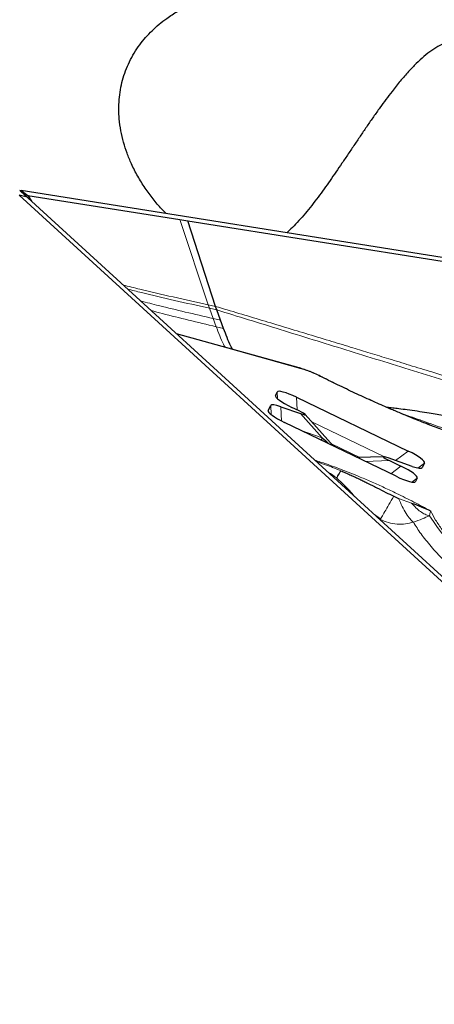
# Model space of a CAD drawing. Units: millimetres. Extents: x 15 to 204, y 6 to 291.
# Drawn here: x 181 to 185, y 202 to 211 of the extents above; entities that cross this region are included whole.
import ezdxf

# ---------------------------------------------------------------- set-up
doc = ezdxf.new("R2010")
doc.units = ezdxf.units.MM
doc.linetypes.add('CENTERX2', pattern=[20.32, 12.7, -2.54, 2.54, -2.54])
doc.layers.add('DÜNNE_LINIE', color=7, linetype='Continuous')
doc.styles.add('SLDTEXTSTYLE0', font='TXT', dxfattribs={"width": 0.75})
doc.dimstyles.new('SLDDIMSTYLE1', dxfattribs={"dimtxt": 3, "dimasz": 3, "dimexe": 0, "dimexo": 0.0625, "dimgap": 0.75, "dimtad": 1, "dimdec": 3, "dimrnd": 1e-09, "dimzin": 12, "dimdsep": 46, "dimtxsty": 'SLDTEXTSTYLE0', "dimsah": 1, "dimcen": 0.09, "dimadec": 0, "dimazin": 3, "dimtfac": 1, "dimtofl": 0, "dimtmove": 0, "dimatfit": 3, "dimfxl": 1, "dimfrac": 2, "dimtolj": 1, "dimtzin": 12, "dimarcsym": 0})

# ---------------------------------------------------------------- blocks, each defined once
blk = doc.blocks.new('*D5')
at = {"layer": 'DÜNNE_LINIE', "color": 7}
for p, q in [((107.277, 218.1328), (107.277, 161.8575)), ((201.477, 218.1328), (201.477, 161.8575)), ((107.277, 162.8575), (201.477, 162.8575))]:
    blk.add_line(p, q, dxfattribs=at)
for points in [[(107.277, 162.8575), (110.277, 162.1075), (110.277, 163.6075)], [(201.477, 162.8575), (198.477, 163.6075), (198.477, 162.1075)]]:
    blk.add_solid(points, dxfattribs=at)
at = {"layer": 'DÜNNE_LINIE', "color": 7, "char_height": 3, "attachment_point": 1, "style": 'SLDTEXTSTYLE0'}
for s, insert in [('%%c', (147.0169, 166.7247, 0.1)), ('94,2', (151.5413, 166.7705, 0.1))]:
    blk.add_mtext(s, dxfattribs=dict(at, insert=insert))

msp = doc.modelspace()

# ---------------------------------------------------------------- linework, layer by layer
at = {"color": 7, "linetype": 'Continuous', "lineweight": 30}
for p, q in [((186.8047, 204.4488), (181.3004, 209.4771)), ((181.3699, 209.4586), (181.3004, 209.4771)), ((181.3069, 209.5194), (181.3193, 209.5164)), ((181.3193, 209.5164), (181.3772, 209.4735)), ((188.6825, 208.3481), (181.3193, 209.5164)), ((181.3772, 209.4736), (181.3445, 209.4818)), ((181.3699, 209.4586), (181.3587, 209.469)), ((181.3758, 209.4532), (181.3699, 209.4586)), ((184.1221, 206.9444), (181.3758, 209.4532)), ((181.3772, 209.4735), (181.4089, 209.423)), ((182.7074, 209.2625), (182.7762, 209.2516)), ((182.7762, 209.2516), (185.0587, 208.8894)), ((183.0203, 208.5031), (182.7762, 209.2516)), ((183.0311, 208.4726), (183.0203, 208.5031)), ((183.0643, 208.3825), (183.0311, 208.4725)), ((183.0907, 208.3102), (183.0643, 208.3825)), ((183.753, 207.9653), (182.6771, 208.2645)), ((183.545, 207.725), (183.5589, 207.7539)), ((183.4815, 207.5932), (183.5027, 207.6371)), ((183.5911, 207.626), (183.7646, 207.5655)), ((183.7293, 207.7085), (184.7064, 207.238)), ((183.7512, 207.589), (183.6867, 207.6201)), ((184.0508, 207.2823), (183.805, 207.5583)), ((184.6003, 207.0177), (183.6232, 207.4882)), ((184.4905, 207.188), (184.261, 207.1811)), ((184.7401, 207.104), (184.5297, 207.1775)), ((184.543, 207.1541), (184.6429, 207.106)), ((184.8481, 207.133), (184.8288, 207.0929)), ((185.8284, 205.3857), (184.1221, 206.9444)), ((184.7846, 207.001), (184.7707, 206.9723)), ((184.5791, 206.8426), (184.6212, 206.824))]:
    msp.add_line(p, q, dxfattribs=at)
at = {"color": 8, "linetype": 'Continuous', "lineweight": 0}
for p, q in [((182.955, 208.5174), (182.7074, 209.2625)), ((182.955, 208.5174), (182.9659, 208.487)), ((182.955, 208.5174), (183.0203, 208.5031)), ((182.9659, 208.487), (182.9994, 208.3974)), ((182.9659, 208.487), (183.0311, 208.4726)), ((182.9994, 208.3974), (183.026, 208.3254)), ((183.0643, 208.3825), (182.9994, 208.3974)), ((183.0907, 208.3102), (183.026, 208.3254)), ((183.7609, 207.9613), (182.6798, 208.2619)), ((183.7609, 207.9613), (183.753, 207.9652)), ((183.9492, 207.8854), (183.9504, 207.8855)), ((183.5466, 207.7135), (183.545, 207.725)), ((183.5611, 207.6965), (183.5589, 207.7539)), ((183.5072, 207.5565), (183.5027, 207.6371)), ((183.5981, 207.5007), (183.5911, 207.626)), ((183.7335, 207.5976), (183.7293, 207.7085)), ((183.4831, 207.5817), (183.4815, 207.5932)), ((183.7646, 207.5655), (183.9531, 207.3538)), ((184.4973, 207.1872), (183.8638, 207.4923)), ((183.9531, 207.3538), (183.7691, 207.418)), ((184.2818, 207.1817), (184.0341, 207.301)), ((184.594, 207.1551), (184.7064, 207.238)), ((184.3305, 207.1476), (184.543, 207.1541)), ((184.7895, 207.0898), (184.8481, 207.133)), ((184.5536, 207.0402), (184.6429, 207.106)), ((184.8206, 207.0877), (184.8288, 207.0929)), ((184.7385, 206.9671), (184.7846, 207.001)), ((184.7608, 206.9664), (184.7707, 206.9723)), ((184.2389, 206.8378), (184.2356, 206.8412)), ((184.6212, 206.824), (184.7354, 206.7826)), ((184.4642, 206.6464), (184.4022, 206.6886)), ((184.4465, 206.6481), (184.46, 206.64)), ((184.4642, 206.6464), (184.46, 206.64)), ((184.4671, 206.6293), (184.46, 206.64))]:
    msp.add_line(p, q, dxfattribs=at)
at = {"color": 7, "linetype": 'Continuous', "lineweight": 30, "flags": 128}
for points in [[(181.3772, 209.4736), (182.0423, 209.368), (182.7074, 209.2625)], [(183.95, 207.3309), (183.9504, 207.3354), (183.9531, 207.3538)]]:
    msp.add_lwpolyline(points, dxfattribs=at)
at = {"color": 8, "linetype": 'Continuous', "lineweight": 0}
for centre, radius, start, end in [((183.8579, 206.7472), 0.3378, 49.10959, 64.11619), ((187.2616, 208.2419), 2.8427, 213.51176, 233.53068)]:
    msp.add_arc(centre, radius, start, end, dxfattribs=at)
at = {"color": 7, "linetype": 'Continuous', "lineweight": 30}
for centre, major_axis, ratio, start_param, end_param in [((183.8761, 210.2681), (1.7817, 0.715), 0.379353, 5.922459, 7.583192), ((183.7578, 207.6347), (0.213, -0.0899), 0.184316, 3.132491, 4.450609), ((183.7622, 207.6438), (0.2031, -0.1105), 0.184316, 1.832579, 3.150697), ((183.708, 207.5313), (0.2053, -0.106), 0.171645, 2.262745, 3.146383), ((183.6943, 207.5029), (0.213, -0.0899), 0.184316, 3.132491, 4.450609), ((183.6993, 207.6018), (0.1067, -0.0458), 0.084574, 5.406416, 7.382229), ((184.6353, 207.2233), (0.213, -0.0899), 0.184316, 6.274083, 7.592202), ((184.5951, 207.1412), (0.107, -0.046), 0.084297, 2.263669, 4.2403), ((184.5717, 207.0913), (0.213, -0.0899), 0.184316, 6.274083, 7.592202), ((184.6235, 207.1987), (0.2053, -0.106), 0.171674, 5.402719, 6.287987), ((184.5674, 207.0824), (0.2031, -0.1105), 0.184316, 4.974171, 6.29229)]:
    msp.add_ellipse(centre, major_axis=major_axis, ratio=ratio, start_param=start_param, end_param=end_param, dxfattribs=at)
for points, knots in [([(182.5884, 209.3151), (182.575, 209.3282), (182.5345, 209.3682), (182.4721, 209.4426), (182.4015, 209.5379), (182.3379, 209.6402), (182.2855, 209.7424), (182.2443, 209.8423), (182.2129, 209.9392), (182.1896, 210.0395), (182.1764, 210.1362), (182.1721, 210.2271), (182.1753, 210.3125), (182.1861, 210.3981), (182.2048, 210.4825), (182.2311, 210.564), (182.2649, 210.6431), (182.3064, 210.7195), (182.3694, 210.8134), (182.4617, 210.9187), (182.5764, 211.0142), (182.6879, 211.0865), (182.7911, 211.1407), (182.8994, 211.1863), (183.0116, 211.2233), (183.1257, 211.2515), (183.2414, 211.271), (183.3474, 211.2822), (183.4142, 211.2831), (183.4422, 211.2835)], [0, 0, 0, 0, 0.0205571, 0.0624495, 0.1043411, 0.1471871, 0.1900281, 0.2253018, 0.2605712, 0.2967445, 0.3329112, 0.3623073, 0.3917005, 0.4219164, 0.4521303, 0.4815534, 0.5109766, 0.5413438, 0.5717131, 0.6280345, 0.6856587, 0.7253911, 0.7651312, 0.8059961, 0.8468657, 0.8875746, 0.9282848, 0.9698441, 1, 1, 1, 1]), ([(185.6389, 210.6985), (185.6155, 210.7131), (185.5687, 210.7421), (185.4987, 210.778), (185.4298, 210.8072), (185.363, 210.8287), (185.2995, 210.8422), (185.2385, 210.8484), (185.1795, 210.8472), (185.1167, 210.8379), (185.051, 210.8185), (184.9816, 210.7867), (184.9127, 210.7439), (184.8444, 210.6909), (184.7764, 210.6287), (184.7076, 210.5571), (184.637, 210.4756), (184.5712, 210.3933), (184.5113, 210.3143), (184.4573, 210.2402), (184.4023, 210.1625), (184.347, 210.0825), (184.2919, 210.0017), (184.2368, 209.92), (184.1814, 209.8376), (184.1267, 209.7566), (184.0734, 209.6784), (184.0212, 209.6031), (183.9691, 209.5298), (183.9157, 209.4569), (183.8612, 209.3857), (183.8052, 209.3166), (183.7491, 209.2524), (183.6949, 209.1949), (183.6591, 209.1628), (183.6424, 209.1478)], [0, 0, 0, 0, 0.0278355, 0.0556677, 0.0844201, 0.1131737, 0.141, 0.1688297, 0.1973851, 0.2259441, 0.2624248, 0.2989096, 0.3364399, 0.3739694, 0.4106078, 0.4472422, 0.4851873, 0.523125, 0.5504212, 0.5777151, 0.6057825, 0.633849, 0.6611621, 0.6884753, 0.7166272, 0.7447806, 0.7714865, 0.7981942, 0.8255293, 0.8528663, 0.8826652, 0.9124663, 0.942888, 0.9733114, 1, 1, 1, 1]), ([(181.3587, 209.469), (181.351, 209.4761), (181.3324, 209.493), (181.3153, 209.5078), (181.3053, 209.5164)], [0, 0, 0, 0, 0.414967, 1, 1, 1, 1]), ([(183.1684, 208.1278), (183.1636, 208.137), (183.1335, 208.1941), (183.1102, 208.2572), (183.0907, 208.3102)], [0, 0, 0, 0, 0.159869, 1, 1, 1, 1]), ([(183.9517, 207.8852), (183.9343, 207.8936), (183.8996, 207.9107), (183.8472, 207.933), (183.7969, 207.9521), (183.7677, 207.9609), (183.7531, 207.9652)], [0, 0, 0, 0, 0.24937, 0.499074, 0.749265, 1, 1, 1, 1]), ([(184.6271, 207.5742), (184.5967, 207.5869), (184.5222, 207.618), (184.399, 207.6724), (184.2562, 207.7374), (184.1051, 207.8089), (184.0029, 207.8597), (183.9505, 207.8858)], [0, 0, 0, 0, 0.136387, 0.334159, 0.544018, 0.765965, 1, 1, 1, 1]), ([(185.8506, 207.3586), (185.8136, 207.3685), (185.7402, 207.388), (185.6363, 207.4143), (185.5427, 207.4373), (185.4638, 207.4559), (185.3989, 207.4707), (185.3474, 207.4821), (185.3057, 207.4912), (185.269, 207.499), (185.2328, 207.5065), (185.1956, 207.5141), (185.1457, 207.524), (185.0831, 207.5359), (185.011, 207.549), (184.9398, 207.5613), (184.866, 207.5735), (184.7839, 207.5861), (184.7009, 207.5978), (184.639, 207.6058), (184.5971, 207.6107), (184.5707, 207.6137), (184.5456, 207.6165), (184.5291, 207.6182), (184.5213, 207.619)], [0, 0, 0, 0, 0.0755, 0.149492, 0.214549, 0.270645, 0.31604, 0.35312, 0.381908, 0.407948, 0.434999, 0.463065, 0.492153, 0.548219, 0.606379, 0.658829, 0.716169, 0.783504, 0.853656, 0.915354, 0.937969, 0.959904, 0.981164, 1, 1, 1, 1]), ([(185.9953, 207.1798), (185.9728, 207.1802), (185.9285, 207.1809), (185.8519, 207.1895), (185.776, 207.2013), (185.7057, 207.2149), (185.6436, 207.2285), (185.5892, 207.2415), (185.542, 207.2535), (185.5007, 207.2645), (185.464, 207.2746), (185.4277, 207.2849), (185.3855, 207.2973), (185.3321, 207.3135), (185.265, 207.3348), (185.1833, 207.3617), (185.0862, 207.3953), (184.973, 207.4364), (184.8428, 207.4861), (184.7258, 207.5325), (184.6514, 207.564), (184.6271, 207.5742)], [0, 0, 0, 0, 0.084577, 0.166843, 0.238506, 0.299526, 0.349876, 0.390909, 0.426466, 0.45677, 0.481821, 0.505442, 0.533372, 0.569503, 0.613837, 0.666373, 0.727112, 0.796055, 0.873202, 0.958554, 1, 1, 1, 1]), ([(183.9531, 207.3538), (183.9721, 207.3374), (183.9939, 207.3185), (184.0151, 207.3006), (184.0179, 207.2981)], [0, 0, 0, 0, 0.866071, 1, 1, 1, 1]), ([(184.1168, 207.0655), (184.1112, 207.0571), (184.0997, 207.0402), (184.085, 207.0166), (184.0813, 207.0079), (184.079, 207.0025)], [0, 0, 0, 0, 0.271105, 0.550823, 1, 1, 1, 1]), ([(184.1168, 207.0655), (184.1302, 207.0598), (184.1565, 207.0486), (184.1958, 207.0311), (184.2344, 207.0135), (184.272, 206.9959), (184.3088, 206.9782), (184.3619, 206.9519), (184.4287, 206.918), (184.5068, 206.8783), (184.5561, 206.854), (184.5791, 206.8426)], [0, 0, 0, 0, 0.088723, 0.175166, 0.259335, 0.341242, 0.420898, 0.498315, 0.685995, 0.853116, 1, 1, 1, 1]), ([(184.7354, 206.7826), (184.7639, 206.7727), (184.8212, 206.7526), (184.8759, 206.7266), (184.9035, 206.7136)], [0, 0, 0, 0, 0.496932, 1, 1, 1, 1])]:
    msp.add_open_spline(points, degree=3, knots=knots, dxfattribs=at)
at = {"color": 8, "linetype": 'Continuous', "lineweight": 0}
for points, knots in [([(182.955, 208.5174), (182.8524, 208.5401), (182.6517, 208.5845), (182.4035, 208.6417), (182.2597, 208.6779), (182.2111, 208.6902)], [0, 0, 0, 0, 0.408666, 0.799842, 1, 1, 1, 1]), ([(182.2492, 208.6553), (182.2897, 208.645), (182.4247, 208.6104), (182.6638, 208.5547), (182.8637, 208.5099), (182.9659, 208.487)], [0, 0, 0, 0, 0.173086, 0.577115, 1, 1, 1, 1]), ([(182.3633, 208.5511), (182.4166, 208.5373), (182.5458, 208.504), (182.7581, 208.4531), (182.9178, 208.4162), (182.9994, 208.3974)], [0, 0, 0, 0, 0.2556664, 0.6194853, 1, 1, 1, 1]), ([(183.0203, 208.5031), (183.0882, 208.4828), (183.2238, 208.4423), (183.4274, 208.3812), (183.631, 208.3199), (183.8347, 208.2584), (184.0317, 208.1986), (184.2108, 208.1441), (184.3769, 208.0934), (184.542, 208.043), (184.7225, 207.9879), (184.9184, 207.928), (185.1298, 207.8633), (185.2758, 207.8186), (185.3514, 207.7955)], [0, 0, 0, 0, 0.087392, 0.174784, 0.262176, 0.349567, 0.436959, 0.515756, 0.579928, 0.650715, 0.728116, 0.81213, 0.902758, 1, 1, 1, 1]), ([(182.455, 208.4674), (182.4879, 208.4585), (182.5959, 208.4296), (182.7864, 208.3825), (182.9449, 208.3448), (183.026, 208.3254)], [0, 0, 0, 0, 0.176566, 0.578283, 1, 1, 1, 1]), ([(183.0311, 208.4725), (183.2161, 208.4153), (183.5923, 208.299), (184.1658, 208.1215), (184.7576, 207.9379), (185.1581, 207.8146), (185.3614, 207.752)], [0, 0, 0, 0, 0.238153, 0.484212, 0.738156, 1, 1, 1, 1]), ([(183.103, 208.146), (183.0986, 208.1545), (183.0688, 208.2108), (183.0457, 208.2728), (183.026, 208.3254)], [0, 0, 0, 0, 0.150611, 1, 1, 1, 1]), ([(183.9492, 207.8854), (183.9323, 207.8937), (183.8991, 207.9099), (183.8496, 207.9311), (183.8025, 207.9489), (183.775, 207.9571), (183.7609, 207.9613)], [0, 0, 0, 0, 0.255733, 0.499969, 0.744224, 1, 1, 1, 1]), ([(186.0174, 207.1737), (185.9937, 207.1742), (185.9465, 207.1752), (185.863, 207.1844), (185.7705, 207.1992), (185.655, 207.2229), (185.5132, 207.2581), (185.3412, 207.3082), (185.1719, 207.3637), (185.0105, 207.4211), (184.8607, 207.4778), (184.7069, 207.5392), (184.5362, 207.6108), (184.3496, 207.6932), (184.1482, 207.7867), (184.0157, 207.8524), (183.9492, 207.8854)], [0, 0, 0, 0, 0.061071, 0.121745, 0.182395, 0.243395, 0.329016, 0.414201, 0.499994, 0.564306, 0.628225, 0.692193, 0.75665, 0.837788, 0.918608, 1, 1, 1, 1]), ([(184.6416, 207.5681), (184.6443, 207.5672), (184.6816, 207.5548), (184.7439, 207.5335), (184.8334, 207.5021), (184.9217, 207.47), (185.0282, 207.4308), (185.1518, 207.3861), (185.2917, 207.3421), (185.4283, 207.3102), (185.56, 207.293), (185.6442, 207.2914), (185.6864, 207.2906)], [0, 0, 0, 0, 0.006057, 0.082574, 0.1629, 0.244952, 0.327948, 0.461744, 0.596071, 0.730552, 0.86524, 1, 1, 1, 1]), ([(183.8881, 207.1582), (183.9212, 207.1476), (183.9986, 207.1229), (184.133, 207.0731), (184.2689, 207.0186), (184.3916, 206.966), (184.4981, 206.918), (184.6202, 206.8603), (184.7574, 206.7923), (184.8547, 206.7398), (184.9035, 206.7136)], [0, 0, 0, 0, 0.1097667, 0.2567435, 0.4064486, 0.5071855, 0.607694, 0.7088323, 0.8540772, 1, 1, 1, 1]), ([(183.9024, 207.1451), (183.9074, 207.1436), (183.9226, 207.139), (183.9491, 207.1301), (183.9819, 207.1187), (184.0163, 207.106), (184.0524, 207.0921), (184.086, 207.0784), (184.1078, 207.0693), (184.1168, 207.0655)], [0, 0, 0, 0, 0.076265, 0.22708, 0.382715, 0.543122, 0.708265, 0.878095, 1, 1, 1, 1]), ([(184.079, 207.0025), (184.1094, 206.9747), (184.1523, 206.9353), (184.1992, 206.8829), (184.2206, 206.8584), (184.2313, 206.846), (184.2343, 206.8426), (184.2352, 206.8415), (184.2355, 206.8412), (184.2356, 206.8411)], [0, 0, 0, 0, 0.548149, 0.775607, 0.937801, 0.981868, 0.994182, 0.997892, 1, 1, 1, 1]), ([(184.5791, 206.8426), (184.5649, 206.8178), (184.536, 206.7672), (184.5001, 206.7056), (184.4761, 206.6653), (184.4675, 206.6515), (184.4642, 206.6464)], [0, 0, 0, 0, 0.270182, 0.550492, 0.830803, 1, 1, 1, 1]), ([(184.7511, 206.6162), (184.7416, 206.6245), (184.7224, 206.6414), (184.6888, 206.6898), (184.6541, 206.7509), (184.632, 206.7999), (184.6212, 206.824)], [0, 0, 0, 0, 0.248638, 0.503237, 0.756141, 1, 1, 1, 1]), ([(184.8915, 206.6725), (184.8788, 206.6761), (184.8536, 206.6833), (184.8133, 206.7078), (184.7733, 206.7403), (184.7479, 206.7686), (184.7354, 206.7826)], [0, 0, 0, 0, 0.252149, 0.505695, 0.756319, 1, 1, 1, 1]), ([(184.9035, 206.7136), (184.9019, 206.7089), (184.899, 206.7006), (184.8949, 206.6862), (184.8925, 206.6764), (184.8915, 206.6725)], [0, 0, 0, 0, 0.4386142, 0.772163, 1, 1, 1, 1]), ([(184.9035, 206.7136), (184.9167, 206.6876), (184.943, 206.6357), (185.0009, 206.5502), (185.0723, 206.4594), (185.1582, 206.3629), (185.2576, 206.2614), (185.3709, 206.1551), (185.4966, 206.0445), (185.5912, 205.9673), (185.6385, 205.9286)], [0, 0, 0, 0, 0.12525, 0.250057, 0.374836, 0.499999, 0.625073, 0.749822, 0.87466, 1, 1, 1, 1]), ([(184.7511, 206.6162), (184.7283, 206.6105), (184.6813, 206.5988), (184.607, 206.5977), (184.531, 206.6092), (184.4838, 206.6296), (184.46, 206.64)], [0, 0, 0, 0, 0.232792, 0.47986, 0.737268, 1, 1, 1, 1]), ([(184.8915, 206.6725), (184.871, 206.6633), (184.8267, 206.6435), (184.7776, 206.6258), (184.7511, 206.6162)], [0, 0, 0, 0, 0.460949, 1, 1, 1, 1]), ([(184.7511, 206.6162), (184.772, 206.5827), (184.8139, 206.5157), (184.9032, 206.4044), (185.0114, 206.286), (185.1404, 206.1599), (185.2873, 206.0276), (185.4009, 205.9344), (185.4577, 205.8877)], [0, 0, 0, 0, 0.166725, 0.333427, 0.500105, 0.66676, 0.833392, 1, 1, 1, 1])]:
    msp.add_open_spline(points, degree=3, knots=knots, dxfattribs=at)
at = {"layer": 'DÜNNE_LINIE', "color": 7, "linetype": 'CENTERX2', "lineweight": 0}
for radius in [47.1, 40]:
    msp.add_circle((154.377, 219.1328), radius, dxfattribs=at)

# ---------------------------------------------------------------- dimensions: what is measured, and where the dimension line sits
at = {"layer": 'DÜNNE_LINIE', "color": 7}
dim = msp.add_linear_dim(base=(201.477, 162.8575), p1=(107.277, 219.1328), p2=(201.477, 219.1328), text='%%c<>', dimstyle='SLDDIMSTYLE1', dxfattribs=at)
dim.commit()
dim.dimension.update_dxf_attribs({"geometry": '*D5', "text_midpoint": (154.377, 162.8575), "dimtype": 160})

doc.saveas('drawing.dxf')
